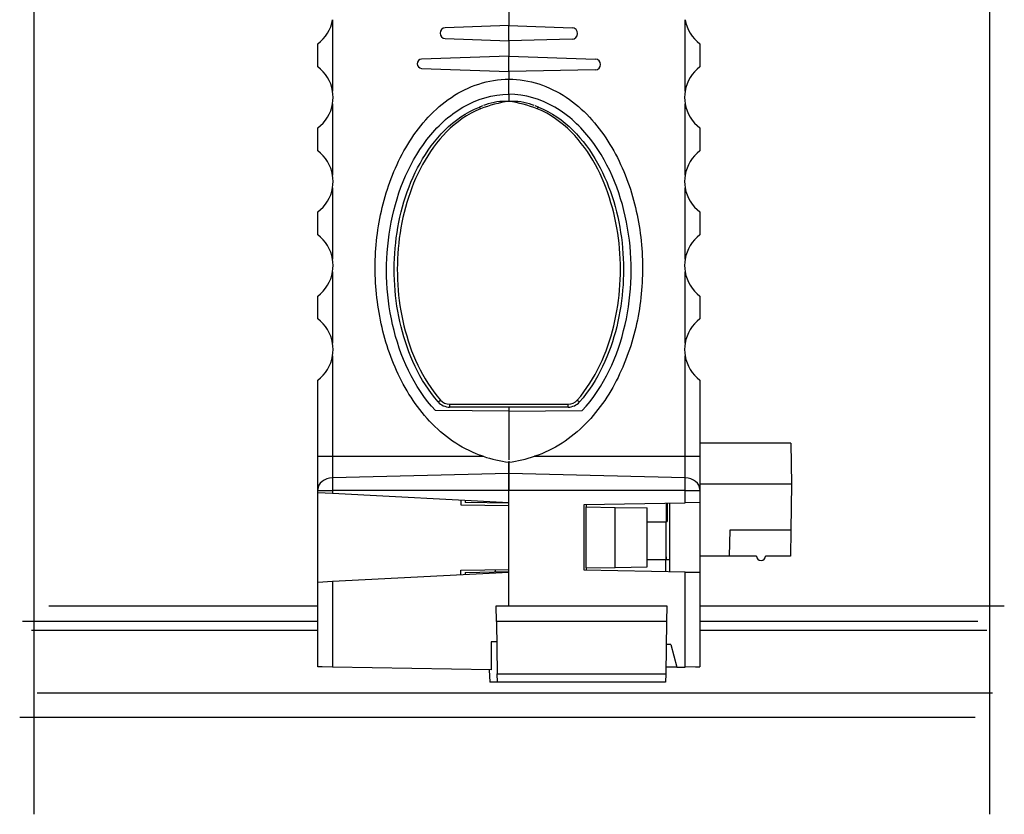
# Paper-space layout 'Blatt1' of a CAD drawing. Units: millimetres. Extents: x 46 to 750, y 29 to 598.
# Drawn here: x 453 to 518, y 483 to 535 of the extents above; entities that cross this region are included whole.
import ezdxf

# ---------------------------------------------------------------- set-up
doc = ezdxf.new("R2010")
doc.units = ezdxf.units.MM
for name, color, linetype in [('Default', 7, 'Continuous'), ('tangente', 7, 'Continuous'), ('visible', 7, 'Continuous')]:
    doc.layers.add(name, color=color, linetype=linetype)

# ---------------------------------------------------------------- blocks, each defined once
blk = doc.blocks.new('SG2')
at = {"layer": 'Default', "color": 7, "linetype": 'Continuous'}
blk.add_line((516.617, 482.529), (516.617, 598.14), dxfattribs=at)
blk = doc.blocks.new('SE2')
blk.add_blockref('SG2', (0, 0))
blk = doc.blocks.new('SG3')
at = {"layer": 'Default', "color": 7, "linetype": 'Continuous'}
blk.add_line((454.1, 482.529), (454.1, 598.14), dxfattribs=at)
blk = doc.blocks.new('SE3')
blk.add_blockref('SG3', (0, 0))

psp = doc.layouts.new('Blatt1')

# ---------------------------------------------------------------- linework, layer by layer
at = {"layer": 'tangente', "color": 7, "linetype": 'Continuous'}
for p, q in [((473.619, 534.533), (473.619, 529.865)), ((496.689, 529.865), (496.689, 534.533)), ((473.619, 529.033), (473.619, 524.365)), ((496.689, 524.365), (496.689, 529.033)), ((473.619, 523.533), (473.619, 518.865)), ((496.689, 518.865), (496.689, 523.533)), ((473.619, 518.033), (473.619, 513.365)), ((496.689, 513.365), (496.689, 518.033)), ((473.619, 512.533), (473.619, 505.958)), ((496.689, 505.958), (496.689, 512.533)), ((481.28, 509.365), (489.027, 509.365)), ((481.28, 509.365), (481.28, 509.179)), ((489.027, 509.179), (489.027, 509.365)), ((472.654, 505.958), (473.619, 505.958)), ((473.619, 505.958), (483.478, 505.958)), ((473.619, 505.958), (473.619, 504.54)), ((486.83, 505.958), (496.689, 505.958)), ((496.689, 504.54), (496.689, 505.958)), ((496.689, 505.958), (497.654, 505.958)), ((485.154, 504.84), (473.619, 504.54)), ((473.619, 504.54), (473.619, 503.722)), ((496.689, 504.54), (485.154, 504.84)), ((496.689, 503.722), (496.689, 504.54)), ((472.654, 503.722), (473.619, 503.722)), ((485.154, 503.722), (473.619, 503.722)), ((473.619, 503.722), (473.619, 503.518)), ((496.689, 503.722), (485.154, 503.722)), ((496.689, 502.912), (496.689, 503.722)), ((496.689, 503.722), (497.654, 503.722)), ((494.204, 501.679), (495.429, 501.679)), ((496.689, 492.167), (496.689, 498.386)), ((473.619, 497.78), (473.619, 492.167)), ((453.919, 494.579), (472.654, 494.579)), ((497.654, 494.579), (516.435, 494.579)), ((484.394, 491.723), (495.413, 491.723)), ((454.282, 490.479), (516.798, 490.479))]:
    psp.add_line(p, q, dxfattribs=at)
for centre, radius, start, end in [((486.049, 521.974), 7.261, 97.08384, 112.27343), ((484.258, 521.975), 7.26, 67.7258, 82.91692), ((481.281, 510.165), 0.8, 220.95604, 269.9916), ((489.025, 510.169), 0.804, 270.157, 318.89535)]:
    psp.add_arc(centre, radius, start, end, dxfattribs=at)
for centre, major_axis, ratio, start_param, end_param in [((483.297, 528.623), (0.073, -0.186), 0.135004, 1.903709, 3.141593), ((487.01, 528.623), (0.073, 0.186), 0.135004, 0, 1.237884), ((480.677, 509.654), (0.151, 0.131), 0.050033, 3.141593, 4.668911), ((489.631, 509.654), (0.151, -0.131), 0.050033, 4.755867, 6.283185), ((473.654, 503.795), (-1, 0), 0.745356, 4.747296, 6.283185), ((496.654, 503.795), (-1, 0), 0.745356, 3.141593, 4.677482)]:
    psp.add_ellipse(centre, major_axis=major_axis, ratio=ratio, start_param=start_param, end_param=end_param, dxfattribs=at)
for points, knots in [([(483.297, 528.693), (482.444, 528.357), (481.71, 527.828), (480.45, 526.563), (479.933, 525.838), (479.069, 524.262), (478.735, 523.434), (478.222, 521.709), (478.044, 520.806), (477.849, 519.003), (477.828, 518.095), (477.942, 516.268), (478.076, 515.371), (478.721, 512.74), (479.471, 511.029), (480.677, 509.641)], [0, 0, 0, 0, 0.125, 0.125, 0.25, 0.25, 0.375, 0.375, 0.5, 0.5, 0.625, 0.625, 0.75, 0.75, 1, 1, 1, 1]), ([(489.631, 509.641), (490.234, 510.336), (490.713, 511.104), (491.498, 512.741), (491.8, 513.613), (492.231, 515.371), (492.365, 516.266), (492.48, 518.088), (492.458, 519.002), (492.167, 521.694), (491.668, 523.476), (490.384, 525.823), (489.859, 526.561), (488.602, 527.824), (487.863, 528.358), (487.01, 528.693)], [0, 0, 0, 0, 0.125, 0.125, 0.25, 0.25, 0.375, 0.375, 0.5, 0.5, 0.75, 0.75, 0.875, 0.875, 1, 1, 1, 1])]:
    psp.add_open_spline(points, degree=3, knots=knots, dxfattribs=at)
at = {"layer": 'visible', "color": 7, "linetype": 'Continuous'}
for p, q in [((485.154, 535.149), (485.154, 534.15)), ((485.154, 535.149), (485.154, 534.15)), ((485.154, 534.149), (480.996, 534.004)), ((485.154, 533.15), (485.154, 534.15)), ((485.154, 534.15), (489.289, 534.005)), ((485.154, 533.149), (485.154, 534.149)), ((472.654, 531.449), (472.654, 532.949)), ((480.996, 533.294), (485.154, 533.149)), ((489.285, 533.25), (485.154, 533.15)), ((485.154, 533.149), (485.154, 532.15)), ((485.154, 533.149), (485.154, 532.15)), ((497.654, 532.949), (497.654, 531.449)), ((485.154, 532.149), (479.444, 531.95)), ((485.154, 531.15), (485.154, 532.15)), ((485.154, 532.15), (490.815, 531.952)), ((485.154, 531.149), (485.154, 532.149)), ((479.444, 531.348), (485.154, 531.149)), ((490.809, 531.251), (485.154, 531.15)), ((485.154, 531.149), (485.154, 530.649)), ((485.154, 531.149), (485.154, 530.649)), ((485.154, 529.649), (485.154, 530.649)), ((485.154, 529.649), (485.154, 530.649)), ((485.154, 529.649), (485.154, 529.179)), ((486.819, 528.907), (486.683, 528.95)), ((472.654, 525.949), (472.654, 527.449)), ((497.654, 527.449), (497.654, 525.949)), ((472.654, 520.449), (472.654, 521.949)), ((497.654, 521.949), (497.654, 520.449)), ((472.654, 514.949), (472.654, 516.449)), ((497.654, 516.449), (497.654, 514.949)), ((472.654, 505.958), (472.654, 510.949)), ((497.654, 510.949), (497.654, 505.958)), ((485.154, 508.907), (480.354, 508.949)), ((489.027, 509.179), (481.28, 509.179)), ((485.154, 509.179), (485.154, 508.948)), ((485.154, 508.907), (489.954, 508.949)), ((485.154, 508.907), (485.154, 505.728)), ((485.154, 508.907), (485.154, 505.728)), ((503.607, 506.829), (497.654, 506.829)), ((503.607, 506.829), (503.654, 504.129)), ((472.654, 503.795), (472.654, 505.958)), ((497.654, 505.958), (497.654, 503.795)), ((485.154, 505.649), (485.154, 505.573)), ((485.154, 505.649), (485.154, 505.574)), ((485.154, 504.84), (485.154, 505.574)), ((485.154, 505.573), (485.154, 504.84)), ((485.154, 504.84), (485.154, 503.722)), ((485.154, 503.722), (485.154, 504.84)), ((472.654, 503.722), (472.654, 503.795)), ((503.654, 504.129), (497.654, 504.129)), ((503.654, 504.129), (497.654, 504.129)), ((497.654, 503.795), (497.654, 503.722)), ((503.654, 504.129), (503.601, 501.129)), ((472.654, 503.569), (472.654, 503.722)), ((472.654, 497.729), (472.654, 503.569)), ((473.619, 503.518), (472.654, 503.569)), ((485.154, 502.914), (473.619, 503.518)), ((485.154, 502.914), (485.154, 503.722)), ((485.154, 496.179), (485.154, 503.722)), ((497.654, 503.722), (497.654, 502.929)), ((482.004, 503.079), (482.004, 502.792)), ((482.004, 502.792), (485.154, 502.737)), ((482.304, 503.063), (482.304, 502.937)), ((485.154, 502.887), (482.304, 502.937)), ((490.078, 502.797), (496.689, 502.912)), ((490.078, 498.502), (490.078, 502.797)), ((490.204, 498.649), (490.204, 502.649)), ((490.204, 502.649), (492.11, 502.616)), ((490.222, 502.799), (490.222, 502.649)), ((492.11, 498.682), (492.11, 502.616)), ((492.11, 502.616), (494.204, 502.579)), ((494.204, 498.719), (494.204, 502.579)), ((495.46, 501.679), (495.46, 502.89)), ((495.507, 502.891), (495.51, 501.682)), ((495.654, 502.894), (495.654, 498.404)), ((497.654, 502.929), (496.689, 502.912)), ((497.654, 502.929), (497.654, 498.369)), ((495.429, 501.679), (495.429, 501.679)), ((495.46, 501.679), (495.429, 501.679)), ((495.429, 501.679), (495.429, 499.179)), ((495.46, 501.679), (495.51, 501.682)), ((499.601, 501.129), (499.572, 499.429)), ((503.601, 501.129), (499.601, 501.129)), ((503.601, 501.129), (503.572, 499.429)), ((495.429, 499.608), (495.444, 499.179)), ((499.572, 499.429), (497.654, 499.429)), ((501.354, 499.429), (499.572, 499.429)), ((503.572, 499.429), (501.954, 499.429)), ((490.204, 498.649), (492.11, 498.682)), ((490.222, 498.649), (490.222, 498.499)), ((492.11, 498.682), (494.204, 498.719)), ((495.429, 499.179), (494.204, 499.179)), ((495.429, 498.408), (495.429, 499.179)), ((495.429, 499.179), (495.454, 499.179)), ((495.444, 499.179), (495.454, 499.179)), ((495.654, 499.183), (495.454, 499.179)), ((473.619, 497.78), (485.154, 498.384)), ((482.004, 498.506), (485.154, 498.561)), ((482.004, 498.219), (482.004, 498.506)), ((482.304, 498.361), (485.154, 498.411)), ((482.304, 498.361), (482.304, 498.235)), ((484.278, 498.395), (484.275, 498.546)), ((485.154, 496.179), (485.154, 498.384)), ((496.689, 498.386), (490.078, 498.502)), ((496.689, 498.386), (497.654, 498.369)), ((497.654, 498.369), (497.654, 492.184)), ((472.654, 497.729), (473.619, 497.78)), ((472.654, 492.184), (472.654, 497.729)), ((455.053, 496.179), (472.654, 496.179)), ((484.334, 495.158), (484.316, 496.179)), ((484.316, 496.179), (495.491, 496.179)), ((495.491, 496.179), (495.473, 495.158)), ((497.654, 496.179), (517.569, 496.179)), ((453.321, 495.179), (472.654, 495.179)), ((484.334, 495.158), (484.394, 491.723)), ((495.473, 495.158), (484.334, 495.158)), ((495.473, 495.158), (495.413, 491.723)), ((497.654, 495.179), (515.837, 495.179)), ((484.358, 493.818), (484.004, 493.812)), ((484.004, 493.812), (484.004, 491.986)), ((495.752, 493.647), (495.447, 493.653)), ((495.752, 493.647), (496.151, 492.158)), ((472.654, 492.179), (472.654, 492.184)), ((473.619, 492.167), (472.654, 492.184)), ((497.654, 492.184), (496.689, 492.167)), ((497.654, 492.179), (497.654, 492.184)), ((472.935, 492.179), (472.654, 492.179)), ((484.004, 491.986), (473.619, 492.167)), ((483.857, 491.988), (483.899, 491.179)), ((484.404, 491.179), (484.394, 491.723)), ((495.413, 491.723), (495.404, 491.179)), ((495.421, 492.179), (496.146, 492.179)), ((496.151, 492.158), (496.689, 492.167)), ((497.372, 492.179), (497.654, 492.179)), ((484.404, 491.179), (483.899, 491.179)), ((495.404, 491.179), (484.404, 491.179)), ((453.148, 488.879), (515.664, 488.879))]:
    psp.add_line(p, q, dxfattribs=at)
for centre, radius, start, end in [((471.154, 534.949), 2.5, 306.8699, 350.41519), ((499.154, 534.949), 2.5, 189.58481, 233.1301), ((481.009, 533.649), 0.355, 92, 268), ((489.276, 533.628), 0.378, 271.39552, 88), ((479.454, 531.649), 0.301, 92, 268), ((490.803, 531.601), 0.351, 271.02238, 88), ((471.154, 529.449), 2.5, 9.58481, 53.1301), ((499.154, 529.449), 2.5, 126.8699, 170.41519), ((471.154, 529.449), 2.5, 350.41519, 9.58481), ((499.154, 529.449), 2.5, 170.41519, 189.58481), ((471.154, 529.449), 2.5, 306.8699, 350.41519), ((484.131, 527.137), 1.884, 105.6952, 109.92987), ((484.916, 525.388), 3.799, 86.41071, 109.9796), ((485.392, 525.388), 3.799, 70.07133, 93.58956), ((499.154, 529.449), 2.5, 189.58481, 233.1301), ((485.283, 523.535), 5.661, 109.00939, 111.32797), ((485.024, 523.535), 5.661, 68.67203, 70.99061), ((471.154, 523.949), 2.5, 9.58481, 53.1301), ((499.154, 523.949), 2.5, 126.8699, 170.41519), ((471.154, 523.949), 2.5, 350.41519, 9.58481), ((499.154, 523.949), 2.5, 170.41519, 189.58481), ((471.154, 523.949), 2.5, 306.8699, 350.41519), ((499.154, 523.949), 2.5, 189.58481, 233.1301), ((471.154, 518.449), 2.5, 9.58481, 53.1301), ((499.154, 518.449), 2.5, 126.8699, 170.41519), ((471.154, 518.449), 2.5, 350.41519, 9.58481), ((499.154, 518.449), 2.5, 170.41519, 189.58481), ((471.154, 518.449), 2.5, 306.8699, 350.41519), ((499.154, 518.449), 2.5, 189.58481, 233.1301), ((471.154, 512.949), 2.5, 9.58481, 53.1301), ((499.154, 512.949), 2.5, 126.8699, 170.41519), ((471.154, 512.949), 2.5, 350.41519, 9.58481), ((499.154, 512.949), 2.5, 170.41519, 189.58481), ((471.154, 512.949), 2.5, 306.8699, 350.41519), ((499.154, 512.949), 2.5, 189.58481, 233.1301), ((481.28, 510.179), 1, 221.00768, 270), ((489.027, 510.179), 1, 270, 318.99232), ((486.142, 513.726), 8.213, 251.06602, 263.08502), ((484.168, 513.722), 8.207, 276.89817, 288.9283), ((501.654, 499.429), 0.3, 180, 0)]:
    psp.add_arc(centre, radius, start, end, dxfattribs=at)
for points, knots in [([(483.478, 505.958), (482.197, 506.366), (481.069, 507.133), (479.215, 509.018), (478.471, 510.152), (477.345, 512.537), (476.945, 513.823), (476.459, 516.415), (476.365, 517.728), (476.484, 520.389), (476.693, 521.694), (477.423, 524.222), (477.955, 525.466), (479.377, 527.696), (480.286, 528.708), (482.5, 530.191), (483.809, 530.639), (485.154, 530.649)], [0, 0, 0, 0, 0.125, 0.125, 0.25, 0.25, 0.375, 0.375, 0.5, 0.5, 0.625, 0.625, 0.75, 0.75, 0.875, 0.875, 1, 1, 1, 1]), ([(485.154, 530.649), (486.479, 530.639), (487.8, 530.194), (490.015, 528.712), (490.925, 527.701), (492.348, 525.47), (492.88, 524.227), (493.612, 521.698), (493.822, 520.393), (493.943, 517.732), (493.85, 516.418), (493.365, 513.824), (492.965, 512.538), (491.84, 510.152), (491.095, 509.018), (489.24, 507.133), (488.111, 506.366), (486.83, 505.958)], [0, 0, 0, 0, 0.125, 0.125, 0.25, 0.25, 0.375, 0.375, 0.5, 0.5, 0.625, 0.625, 0.75, 0.75, 0.875, 0.875, 1, 1, 1, 1]), ([(480.354, 508.949), (478.909, 510.507), (478.019, 512.514), (477.081, 516.637), (477.027, 518.793), (477.739, 522.973), (478.501, 525.011), (480.445, 527.531), (481.229, 528.27), (483.055, 529.336), (484.088, 529.649), (485.154, 529.649)], [0, 0, 0, 0, 0.25, 0.25, 0.5, 0.5, 0.75, 0.75, 0.875, 0.875, 1, 1, 1, 1]), ([(489.954, 508.949), (491.399, 510.507), (492.288, 512.51), (493.227, 516.638), (493.28, 518.793), (492.568, 522.973), (491.806, 525.011), (489.862, 527.531), (489.078, 528.27), (487.252, 529.336), (486.219, 529.649), (485.154, 529.649)], [0, 0, 0, 0, 0.25, 0.25, 0.5, 0.5, 0.75, 0.75, 0.875, 0.875, 1, 1, 1, 1]), ([(480.526, 509.523), (479.302, 510.93), (478.539, 512.659), (477.881, 515.329), (477.744, 516.239), (477.627, 518.091), (477.649, 519.011), (477.947, 521.742), (478.459, 523.544), (479.782, 525.923), (480.318, 526.664), (481.605, 527.936), (482.358, 528.471), (483.224, 528.809)], [0, 0, 0, 0, 0.25, 0.25, 0.375, 0.375, 0.5, 0.5, 0.75, 0.75, 0.875, 0.875, 1, 1, 1, 1]), ([(487.083, 528.809), (487.951, 528.47), (488.691, 527.947), (489.988, 526.667), (490.515, 525.939), (491.846, 523.553), (492.357, 521.762), (492.659, 519.013), (492.68, 518.093), (492.564, 516.248), (492.426, 515.329), (491.769, 512.663), (491.005, 510.93), (489.782, 509.523)], [0, 0, 0, 0, 0.125, 0.125, 0.25, 0.25, 0.5, 0.5, 0.625, 0.625, 0.75, 0.75, 1, 1, 1, 1])]:
    psp.add_open_spline(points, degree=3, knots=knots, dxfattribs=at)

# ---------------------------------------------------------------- block references
for name in ['SE3', 'SE2']:
    psp.add_blockref(name, (0, 0))

doc.saveas('drawing.dxf')
